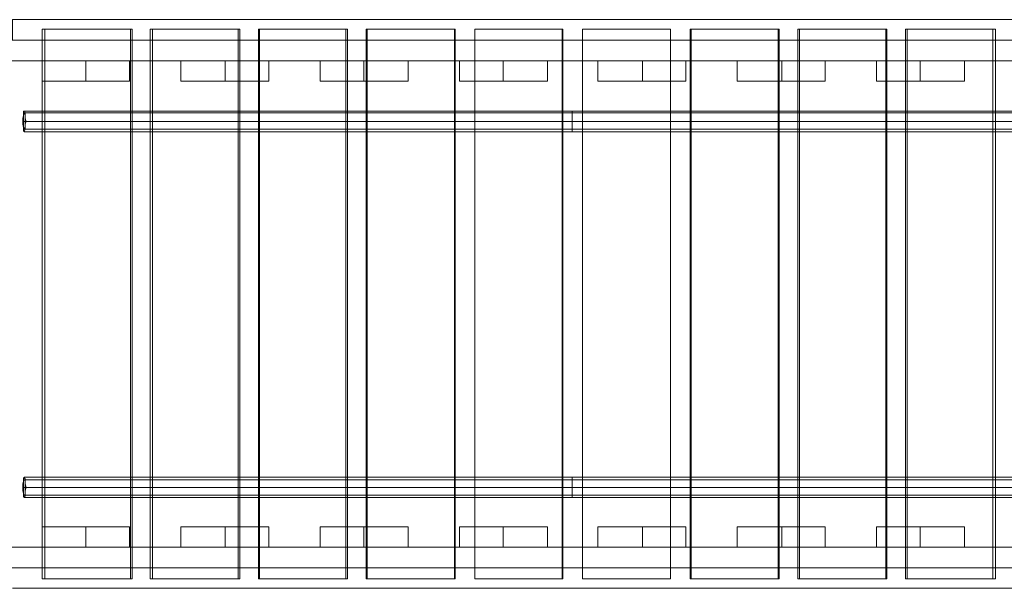
# Model space of a CAD drawing. Units: millimetres. Extents: x 185 to 10192, y 200 to 7847.
# Drawn here: x 3317 to 4661, y 5481 to 6257 of the extents above; entities that cross this region are included whole.
import ezdxf

# ---------------------------------------------------------------- set-up
doc = ezdxf.new("R2010")
doc.units = ezdxf.units.MM
doc.layers.add('brædder lærk', color=32, linetype='Continuous', lineweight=9)
doc.layers.add('taifun', color=7, linetype='Continuous', lineweight=9, true_color=0x2b2b2b)

msp = doc.modelspace()

# ---------------------------------------------------------------- linework, layer by layer
at = {"layer": 'brædder lærk', "flags": 128}
for points in [[(3307.1, 6229.1), (3307.1, 6257.2), (4836.8, 6257.2), (3307.1, 6257.2)], [(4085.4, 6244.3), (4205.6, 6244.3), (4205.6, 5494), (4085.4, 5494), (4205.6, 5494), (4205.6, 6244.3), (4085.4, 6244.3), (4085.4, 5494)], [(4881.2, 6210.5), (4881.2, 6229.1), (3262.8, 6229.1), (3262.8, 6210.5), (3272.1, 6201.1), (4871.8, 6201.1)], [(3262.8, 6210.5), (3262.8, 6229.1), (4881.2, 6229.1), (4881.2, 6210.5), (4871.8, 6201.1), (3272.1, 6201.1)], [(4881.2, 6210.5), (4881.2, 6229.1), (3262.8, 6229.1), (3262.8, 6210.5), (3272.1, 6201.1), (4871.8, 6201.1)], [(3262.8, 6210.5), (3262.8, 6229.1), (4881.2, 6229.1), (4881.2, 6210.5), (4871.8, 6201.1), (3272.1, 6201.1)], [(4836.8, 6229.1), (3307.1, 6229.1), (4836.8, 6229.1)], [(3467, 6201.1), (3347.9, 6201.1), (3467, 6201.1)], [(3347.9, 6201.1), (3347.9, 6173.1), (3347.9, 6201.1)], [(3467, 6173.1), (3467, 6201.1), (3467, 6173.1)], [(3537, 6201.1), (3537, 6173.1), (3537, 6201.1)], [(3657.1, 6201.1), (3537, 6201.1), (3657.1, 6201.1)], [(3657.1, 6173.1), (3657.1, 6201.1), (3657.1, 6173.1)], [(3727.2, 6201.1), (3727.2, 6173.1), (3727.2, 6201.1)], [(3847.3, 6201.1), (3727.2, 6201.1), (3847.3, 6201.1)], [(3847.3, 6173.1), (3847.3, 6201.1), (3847.3, 6173.1)], [(3917.4, 6201.1), (3917.4, 6173.1), (3917.4, 6201.1)], [(4037.5, 6201.1), (3917.4, 6201.1), (4037.5, 6201.1)], [(4037.5, 6173.1), (4037.5, 6201.1), (4037.5, 6173.1)], [(4106.4, 6201.1), (4106.4, 6173.1), (4106.4, 6201.1)], [(4226.6, 6201.1), (4106.4, 6201.1), (4226.6, 6201.1)], [(4226.6, 6173.1), (4226.6, 6201.1), (4226.6, 6173.1)], [(4296.6, 6201.1), (4296.6, 6173.1), (4296.6, 6201.1)], [(4416.8, 6201.1), (4296.6, 6201.1), (4416.8, 6201.1)], [(4416.8, 6173.1), (4416.8, 6201.1), (4416.8, 6173.1)], [(4486.8, 6201.1), (4486.8, 6173.1), (4486.8, 6201.1)], [(4607, 6201.1), (4486.8, 6201.1), (4607, 6201.1)], [(4607, 6173.1), (4607, 6201.1), (4607, 6173.1)], [(3347.9, 6173.1), (3467, 6173.1), (3347.9, 6173.1)], [(3537, 6173.1), (3657.1, 6173.1), (3537, 6173.1)], [(3727.2, 6173.1), (3847.3, 6173.1), (3727.2, 6173.1)], [(3917.4, 6173.1), (4037.5, 6173.1), (3917.4, 6173.1)], [(4106.4, 6173.1), (4226.6, 6173.1), (4106.4, 6173.1)], [(4296.6, 6173.1), (4416.8, 6173.1), (4296.6, 6173.1)], [(4486.8, 6173.1), (4607, 6173.1), (4486.8, 6173.1)], [(3467, 5565.2), (3347.9, 5565.2), (3467, 5565.2)], [(3347.9, 5565.2), (3347.9, 5537.2), (3347.9, 5565.2)], [(3467, 5537.2), (3467, 5565.2), (3467, 5537.2)], [(3657.1, 5565.2), (3537, 5565.2), (3657.1, 5565.2)], [(3537, 5565.2), (3537, 5537.2), (3537, 5565.2)], [(3657.1, 5537.2), (3657.1, 5565.2), (3657.1, 5537.2)], [(3847.3, 5565.2), (3727.2, 5565.2), (3847.3, 5565.2)], [(3727.2, 5565.2), (3727.2, 5537.2), (3727.2, 5565.2)], [(3847.3, 5537.2), (3847.3, 5565.2), (3847.3, 5537.2)], [(4037.5, 5565.2), (3917.4, 5565.2), (4037.5, 5565.2)], [(3917.4, 5565.2), (3917.4, 5537.2), (3917.4, 5565.2)], [(4037.5, 5537.2), (4037.5, 5565.2), (4037.5, 5537.2)], [(4226.6, 5565.2), (4106.4, 5565.2), (4226.6, 5565.2)], [(4106.4, 5565.2), (4106.4, 5537.2), (4106.4, 5565.2)], [(4226.6, 5537.2), (4226.6, 5565.2), (4226.6, 5537.2)], [(4416.8, 5565.2), (4296.6, 5565.2), (4416.8, 5565.2)], [(4296.6, 5565.2), (4296.6, 5537.2), (4296.6, 5565.2)], [(4416.8, 5537.2), (4416.8, 5565.2), (4416.8, 5537.2)], [(4607, 5565.2), (4486.8, 5565.2), (4607, 5565.2)], [(4486.8, 5565.2), (4486.8, 5537.2), (4486.8, 5565.2)], [(4607, 5537.2), (4607, 5565.2), (4607, 5537.2)], [(3262.8, 5526.7), (3262.8, 5509.2), (4881.2, 5509.2), (4881.2, 5526.7), (4871.8, 5537.2), (3272.1, 5537.2)], [(4881.2, 5526.7), (4881.2, 5509.2), (3262.8, 5509.2), (3262.8, 5526.7), (3272.1, 5537.2), (4871.8, 5537.2)], [(3262.8, 5526.7), (3262.8, 5509.2), (4881.2, 5509.2), (4881.2, 5526.7), (4871.8, 5537.2), (3272.1, 5537.2)], [(4881.2, 5526.7), (4881.2, 5509.2), (3262.8, 5509.2), (3262.8, 5526.7), (3272.1, 5537.2), (4871.8, 5537.2)], [(3347.9, 5537.2), (3467, 5537.2), (3347.9, 5537.2)], [(3537, 5537.2), (3657.1, 5537.2), (3537, 5537.2)], [(3727.2, 5537.2), (3847.3, 5537.2), (3727.2, 5537.2)], [(3917.4, 5537.2), (4037.5, 5537.2), (3917.4, 5537.2)], [(4106.4, 5537.2), (4226.6, 5537.2), (4106.4, 5537.2)], [(4296.6, 5537.2), (4416.8, 5537.2), (4296.6, 5537.2)], [(4486.8, 5537.2), (4607, 5537.2), (4486.8, 5537.2)], [(4836.8, 5509.2), (4836.8, 5481.2), (3307.1, 5481.2), (4836.8, 5481.2)], [(3307.1, 5509.2), (4836.8, 5509.2), (3307.1, 5509.2)]]:
    msp.add_lwpolyline(points, close=True, dxfattribs=at)
for points in [[(3470.5, 5494), (3351.4, 5494), (3351.4, 6244.3), (3347.9, 6244.3)], [(3351.4, 5494), (3347.9, 5494), (3347.9, 6244.3), (3468.1, 6244.3)], [(3347.9, 5494), (3468.1, 5494), (3468.1, 6244.3), (3470.5, 6244.3), (3470.5, 5494), (3468.1, 5494)], [(3351.4, 6244.3), (3470.5, 6244.3)], [(3617.5, 5494), (3498.5, 5494), (3498.5, 6244.3), (3495, 6244.3)], [(3498.5, 5494), (3495, 5494), (3495, 6244.3), (3615.1, 6244.3)], [(3495, 5494), (3615.1, 5494), (3615.1, 6244.3), (3617.5, 6244.3), (3617.5, 5494), (3615.1, 5494)], [(3498.5, 6244.3), (3617.5, 6244.3)], [(3764.5, 5494), (3644.3, 5494), (3644.3, 6244.3), (3643.1, 6244.3)], [(3644.3, 5494), (3643.1, 5494), (3643.1, 6244.3), (3762.2, 6244.3)], [(3643.1, 5494), (3762.2, 5494), (3762.2, 6244.3), (3764.5, 6244.3), (3764.5, 5494), (3762.2, 5494)], [(3644.3, 6244.3), (3764.5, 6244.3)], [(3911.5, 5494), (3791.3, 5494), (3791.3, 6244.3), (3790.2, 6244.3)], [(3791.3, 5494), (3790.2, 5494), (3790.2, 6244.3), (3910.4, 6244.3)], [(3790.2, 5494), (3910.4, 5494), (3910.4, 6244.3), (3911.5, 6244.3), (3911.5, 5494), (3910.4, 5494)], [(3791.3, 6244.3), (3911.5, 6244.3)], [(4058.5, 5494), (3938.4, 5494), (3938.4, 6244.3), (4058.5, 6244.3)], [(4057.4, 5494), (4058.5, 5494), (4058.5, 6244.3), (4057.4, 6244.3), (4057.4, 5494), (3938.4, 5494), (3938.4, 6244.3), (4057.4, 6244.3)], [(4232.4, 6244.3), (4352.6, 6244.3), (4352.6, 5494), (4353.8, 5494)], [(4353.8, 6244.3), (4233.6, 6244.3), (4233.6, 5494), (4232.4, 5494), (4232.4, 6244.3), (4233.6, 6244.3)], [(4352.6, 6244.3), (4353.8, 6244.3), (4353.8, 5494), (4233.6, 5494)], [(4379.4, 6244.3), (4499.6, 6244.3), (4499.6, 5494), (4500.8, 5494)], [(4500.8, 6244.3), (4381.8, 6244.3), (4381.8, 5494), (4379.4, 5494), (4379.4, 6244.3), (4381.8, 6244.3)], [(4499.6, 6244.3), (4500.8, 6244.3), (4500.8, 5494), (4381.8, 5494)], [(4526.5, 6244.3), (4645.5, 6244.3), (4645.5, 5494), (4649, 5494)], [(4649, 6244.3), (4528.8, 6244.3), (4528.8, 5494), (4526.5, 5494), (4526.5, 6244.3), (4528.8, 6244.3)], [(4645.5, 6244.3), (4649, 6244.3), (4649, 5494), (4528.8, 5494)], [(3407.4, 6173.1), (3407.4, 6201.1)], [(3597.6, 6173.1), (3597.6, 6201.1)], [(3786.7, 6173.1), (3786.7, 6201.1)], [(3976.9, 6173.1), (3976.9, 6201.1)], [(4167.1, 6173.1), (4167.1, 6201.1)], [(4357.3, 6173.1), (4357.3, 6201.1)], [(4546.3, 6173.1), (4546.3, 6201.1)], [(3407.4, 5565.2), (3407.4, 5537.2)], [(3597.6, 5565.2), (3597.6, 5537.2)], [(3786.7, 5565.2), (3786.7, 5537.2)], [(3976.9, 5565.2), (3976.9, 5537.2)], [(4167.1, 5565.2), (4167.1, 5537.2)], [(4357.3, 5565.2), (4357.3, 5537.2)], [(4546.3, 5565.2), (4546.3, 5537.2)], [(4352.6, 5494), (4232.4, 5494)], [(4499.6, 5494), (4379.4, 5494)], [(4645.5, 5494), (4526.5, 5494)]]:
    msp.add_lwpolyline(points, dxfattribs=at)
at = {"layer": 'taifun', "flags": 128}
for points in [[(3323.4, 6104.3), (3323.4, 6105.5), (3324.6, 6107.8), (3324.6, 6110.1), (3324.6, 6114.8), (3325.8, 6118.3), (3324.6, 6123), (3324.6, 6126.5), (3324.6, 6130), (3323.4, 6132.3), (3322.3, 6132.3), (3322.3, 6130), (3322.3, 6126.5), (3321.1, 6123), (3321.1, 6118.3), (3321.1, 6114.8), (3322.3, 6110.1), (3322.3, 6107.8), (3322.3, 6105.5), (3323.4, 6104.3)], [(3323.4, 6107.8), (3323.4, 6109), (3324.6, 6111.3), (3324.6, 6114.8), (3324.6, 6118.3), (3324.6, 6123), (3324.6, 6126.5), (3323.4, 6128.8), (3323.4, 6130), (3322.3, 6128.8), (3322.3, 6126.5), (3322.3, 6123), (3322.3, 6118.3), (3322.3, 6114.8), (3322.3, 6111.3), (3322.3, 6109), (3323.4, 6107.8)], [(3323.4, 5604.9), (3323.4, 5606.1), (3324.6, 5607.2), (3324.6, 5610.7), (3324.6, 5614.2), (3325.8, 5618.9), (3324.6, 5623.6), (3324.6, 5627.1), (3324.6, 5630.6), (3323.4, 5631.7), (3323.4, 5632.9), (3322.3, 5631.7), (3322.3, 5630.6), (3322.3, 5627.1), (3321.1, 5623.6), (3321.1, 5618.9), (3321.1, 5614.2), (3322.3, 5610.7), (3322.3, 5607.2), (3322.3, 5606.1), (3323.4, 5604.9)], [(3323.4, 5608.4), (3324.6, 5610.7), (3324.6, 5614.2), (3324.6, 5618.9), (3324.6, 5623.6), (3324.6, 5627.1), (3323.4, 5629.4), (3322.3, 5629.4), (3322.3, 5627.1), (3322.3, 5623.6), (3322.3, 5618.9), (3322.3, 5614.2), (3322.3, 5610.7), (3322.3, 5608.4), (3323.4, 5608.4)]]:
    msp.add_lwpolyline(points, close=True, dxfattribs=at)
for points in [[(4820.5, 6132.3), (4671.1, 6132.3), (4521.8, 6132.3), (4372.4, 6132.3), (4221.9, 6132.3), (4071.4, 6132.3), (3922, 6132.3), (3771.5, 6132.3), (3622.1, 6132.3), (3472.8, 6132.3), (3323.4, 6132.3)], [(4820.5, 6130), (4671.1, 6130), (4521.8, 6130), (4372.4, 6130), (4221.9, 6130), (4071.4, 6130), (3922, 6130), (3771.5, 6130), (3622.1, 6130), (3472.8, 6130), (3323.4, 6130)], [(4071.4, 6131.1), (4071.4, 6125.3), (4071.4, 6118.3), (4071.4, 6111.3), (4071.4, 6106.6), (4071.4, 6104.3), (4071.4, 6106.6), (4071.4, 6111.3), (4071.4, 6118.3), (4071.4, 6125.3), (4071.4, 6131.1), (4071.4, 6132.3)], [(4071.4, 6128.8), (4071.4, 6124.1), (4071.4, 6118.3), (4071.4, 6113.6), (4071.4, 6109), (4071.4, 6107.8), (4071.4, 6109), (4071.4, 6113.6), (4071.4, 6118.3), (4071.4, 6124.1), (4071.4, 6128.8), (4071.4, 6130)], [(4822.8, 6118.3), (4673.5, 6118.3), (4523, 6118.3), (4372.4, 6118.3), (4221.9, 6118.3), (4071.4, 6118.3), (3920.9, 6118.3), (3771.5, 6118.3), (3621, 6118.3), (3470.5, 6118.3), (3321.1, 6118.3)], [(4821.7, 6118.3), (4672.3, 6118.3), (4523, 6118.3), (4372.4, 6118.3), (4221.9, 6118.3), (4071.4, 6118.3), (3922, 6118.3), (3771.5, 6118.3), (3621, 6118.3), (3471.6, 6118.3), (3322.3, 6118.3)], [(4819.3, 6118.3), (4670, 6118.3), (4520.6, 6118.3), (4371.3, 6118.3), (4221.9, 6118.3), (4071.4, 6118.3), (3922, 6118.3), (3772.7, 6118.3), (3623.3, 6118.3), (3474, 6118.3), (3324.6, 6118.3)], [(4818.2, 6118.3), (4670, 6118.3), (4520.6, 6118.3), (4371.3, 6118.3), (4221.9, 6118.3), (4071.4, 6118.3), (3922, 6118.3), (3772.7, 6118.3), (3623.3, 6118.3), (3474, 6118.3), (3325.8, 6118.3)], [(4820.5, 6107.8), (4671.1, 6107.8), (4521.8, 6107.8), (4372.4, 6107.8), (4221.9, 6107.8), (4071.4, 6107.8), (3922, 6107.8), (3771.5, 6107.8), (3622.1, 6107.8), (3472.8, 6107.8), (3323.4, 6107.8)], [(4820.5, 6104.3), (4671.1, 6104.3), (4521.8, 6104.3), (4372.4, 6104.3), (4221.9, 6104.3), (4071.4, 6104.3), (3922, 6104.3), (3771.5, 6104.3), (3622.1, 6104.3), (3472.8, 6104.3), (3323.4, 6104.3)], [(3323.4, 5632.9), (3472.8, 5632.9), (3622.1, 5632.9), (3771.5, 5632.9), (3922, 5632.9), (4071.4, 5632.9), (4221.9, 5632.9), (4372.4, 5632.9), (4521.8, 5632.9), (4671.1, 5632.9), (4820.5, 5632.9)], [(4071.4, 5607.2), (4071.4, 5611.9), (4071.4, 5618.9), (4071.4, 5625.9), (4071.4, 5630.6), (4071.4, 5632.9), (4071.4, 5630.6), (4071.4, 5625.9), (4071.4, 5618.9), (4071.4, 5611.9), (4071.4, 5607.2), (4071.4, 5604.9)], [(3321.1, 5618.9), (3470.5, 5618.9), (3621, 5618.9), (3771.5, 5618.9), (3920.9, 5618.9), (4071.4, 5618.9), (4221.9, 5618.9), (4372.4, 5618.9), (4523, 5618.9), (4673.5, 5618.9), (4822.8, 5618.9)], [(3322.3, 5618.9), (3471.6, 5618.9), (3621, 5618.9), (3771.5, 5618.9), (3922, 5618.9), (4071.4, 5618.9), (4221.9, 5618.9), (4372.4, 5618.9), (4523, 5618.9), (4672.3, 5618.9), (4821.7, 5618.9)], [(3323.4, 5629.4), (3472.8, 5629.4), (3622.1, 5629.4), (3771.5, 5629.4), (3922, 5629.4), (4071.4, 5629.4), (4221.9, 5629.4), (4372.4, 5629.4), (4521.8, 5629.4), (4671.1, 5629.4), (4820.5, 5629.4)], [(3324.6, 5618.9), (3474, 5618.9), (3623.3, 5618.9), (3772.7, 5618.9), (3922, 5618.9), (4071.4, 5618.9), (4221.9, 5618.9), (4371.3, 5618.9), (4520.6, 5618.9), (4670, 5618.9), (4819.3, 5618.9)], [(3325.8, 5618.9), (3474, 5618.9), (3623.3, 5618.9), (3772.7, 5618.9), (3922, 5618.9), (4071.4, 5618.9), (4221.9, 5618.9), (4371.3, 5618.9), (4520.6, 5618.9), (4670, 5618.9), (4818.2, 5618.9)], [(4071.4, 5609.6), (4071.4, 5613.1), (4071.4, 5618.9), (4071.4, 5624.7), (4071.4, 5628.2), (4071.4, 5629.4), (4071.4, 5628.2), (4071.4, 5624.7), (4071.4, 5618.9), (4071.4, 5613.1), (4071.4, 5609.6), (4071.4, 5608.4)], [(3323.4, 5608.4), (3472.8, 5608.4), (3622.1, 5608.4), (3771.5, 5608.4), (3922, 5608.4), (4071.4, 5608.4), (4221.9, 5608.4), (4372.4, 5608.4), (4521.8, 5608.4), (4671.1, 5608.4), (4820.5, 5608.4)], [(3323.4, 5604.9), (3472.8, 5604.9), (3622.1, 5604.9), (3771.5, 5604.9), (3922, 5604.9), (4071.4, 5604.9), (4221.9, 5604.9), (4372.4, 5604.9), (4521.8, 5604.9), (4671.1, 5604.9), (4820.5, 5604.9)]]:
    msp.add_lwpolyline(points, dxfattribs=at)

doc.saveas('drawing.dxf')
